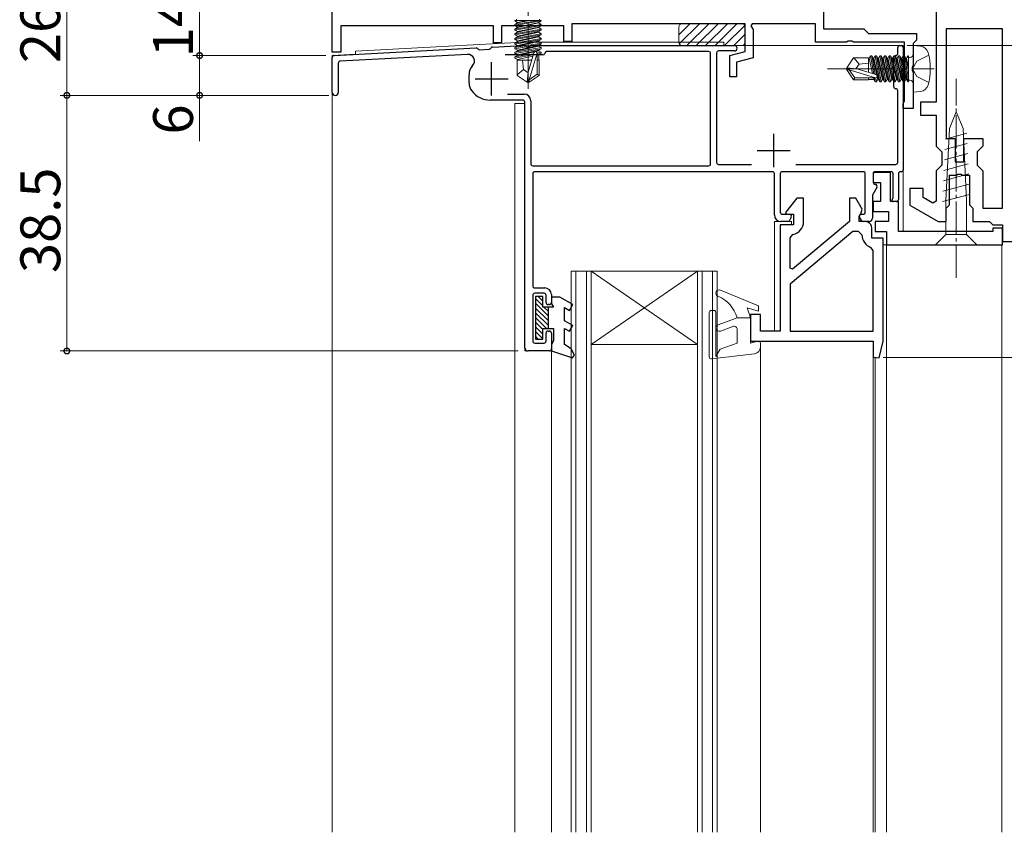
# Model space of a CAD drawing. Extents: x 0 to 990, y 0 to 1603.
# Drawn here: x 143 to 291, y 687 to 809 of the extents above; entities that cross this region are included whole.
import ezdxf

# ---------------------------------------------------------------- set-up
doc = ezdxf.new("R2010")
doc.units = 0
doc.linetypes.add('YCENTER_1', pattern=[13, 10, -1, 1, -1])
doc.linetypes.add('YHIDDEN_1', pattern=[4, 3, -1])
for name, color, linetype, lineweight in [('YKK_11', 7, 'CONTINUOUS', 30), ('YKK_12', 2, 'CONTINUOUS', 13), ('YKK_13', 4, 'CONTINUOUS', 13), ('YKK_D', 6, 'CONTINUOUS', 13)]:
    doc.layers.add(name, color=color, linetype=linetype, lineweight=lineweight)
doc.styles.get("Standard").update_dxf_attribs({"font": 'txt', "bigfont": 'BIGFONT'})

msp = doc.modelspace()

# ---------------------------------------------------------------- linework, layer by layer
at = {"layer": 'YKK_11', "color": 0, "linetype": 'ByBlock', "lineweight": -2, "ltscale": 0.5}
for p, q in [((190, 804.06), (190, 818.06)), ((264, 814.56), (264, 807.56)), ((281, 814.56), (281, 796.56)), ((214.3, 808.06), (191.3, 808.06)), ((191.3, 808.06), (191.3, 804.06)), ((214.3, 805.46), (214.3, 808.06)), ((224.9, 808.06), (215.5, 808.06)), ((215.5, 808.06), (215.5, 805.46)), ((224.9, 805.66), (224.9, 808.06)), ((252.2, 808.36), (226.1, 808.36)), ((226.1, 808.36), (226.1, 805.66)), ((252.2, 804.16), (252.2, 808.36)), ((253.27, 808.36), (253.08, 808.02)), ((253.08, 808.02), (253.4, 807.46)), ((262.8, 808.36), (253.27, 808.36)), ((253.4, 807.46), (253.4, 803.24)), ((262.8, 805.56), (262.8, 808.36)), ((264, 807.56), (270.1, 807.56)), ((270.1, 807.56), (270.8, 806.86)), ((291, 807.56), (282.5, 807.56)), ((282.5, 807.56), (282.5, 791.06)), ((291, 780.56), (291, 807.56)), ((291, 780.56), (291, 807.56)), ((226.1, 805.66), (224.9, 805.66)), ((267.74, 805.71), (267.48, 805.56)), ((268.26, 805.71), (267.74, 805.71)), ((268.52, 805.56), (268.26, 805.71)), ((270.8, 806.86), (278, 806.86)), ((278, 805.86), (277.7, 805.56)), ((278, 806.86), (278, 805.86)), ((215.5, 805.46), (214.3, 805.46)), ((249.9, 803.55), (252.2, 804.16)), ((267.48, 805.56), (262.8, 805.56)), ((276.2, 805.56), (268.52, 805.56)), ((276.2, 796.71), (276.2, 805.56)), ((277.7, 805.56), (277.5, 805.36)), ((277.5, 805.36), (277.5, 802.08)), ((191.3, 804.06), (190, 804.06)), ((249.9, 800.36), (249.9, 803.55)), ((253.4, 803.24), (250.9, 802.57)), ((250.9, 802.57), (250.9, 800.36)), ((277.5, 802.08), (277.35, 801.82)), ((277.35, 801.82), (277.35, 801.3)), ((277.35, 801.3), (277.5, 801.04)), ((250.9, 800.36), (249.9, 800.36)), ((277.5, 801.04), (277.5, 795.56)), ((276.1, 796.54), (276.2, 796.71)), ((276, 796.36), (276.1, 796.54)), ((276, 795.56), (276, 796.36)), ((277.5, 795.56), (276, 795.56)), ((281, 796.56), (278.6, 796.56)), ((278.6, 796.56), (278.6, 794.56)), ((278.6, 794.56), (281, 794.56)), ((281, 794.56), (281, 789.91)), ((282.5, 791.06), (283.85, 791.06)), ((283.85, 791.06), (283.85, 787.56)), ((285.15, 787.56), (285.15, 791.06)), ((285.15, 791.06), (288, 791.06)), ((288, 791.06), (288, 789.91)), ((281, 789.91), (281.85, 789.06)), ((288, 789.91), (287.15, 789.06)), ((281.85, 789.06), (281.85, 787.06)), ((287.15, 789.06), (287.15, 787.06)), ((281.85, 787.06), (281, 786.21)), ((283.85, 787.56), (285.15, 787.56)), ((287.15, 787.06), (288, 786.21)), ((281, 786.21), (281, 781.62)), ((283, 781.06), (283, 785.56)), ((283, 785.56), (284.04, 785.56)), ((284.04, 785.56), (284.23, 785.68)), ((284.23, 785.68), (284.77, 785.68)), ((284.77, 785.68), (284.96, 785.56)), ((284.96, 785.56), (286, 785.56)), ((286, 785.56), (286, 781.06)), ((288, 786.21), (288, 780.56)), ((279, 783.56), (277, 783.56)), ((277, 783.56), (277, 781.04)), ((279, 782.2), (279, 783.56)), ((260, 782.06), (258.28, 779.91)), ((261, 782.06), (260, 782.06)), ((261, 778.56), (261, 782.06)), ((268.9, 782.06), (267.9, 782.06)), ((267.9, 782.06), (267.9, 778.56)), ((269.84, 780.41), (268.9, 782.06)), ((280.5, 781.33), (279, 782.2)), ((269.65, 779.73), (269.84, 780.41)), ((277, 781.04), (281.3, 778.56)), ((281, 781.62), (280.5, 781.33)), ((282.5, 780.56), (283, 781.06)), ((282.5, 778.56), (282.5, 780.56)), ((286, 781.06), (286.5, 780.56)), ((286.5, 780.56), (286.5, 778.56)), ((288, 780.56), (291, 780.56)), ((258.28, 779.91), (258.4, 779.66)), ((258.4, 779.66), (259.5, 779.66)), ((259.5, 779.66), (259.5, 778.06)), ((269.4, 779.3), (269.65, 779.73)), ((269.4, 778.56), (269.4, 779.3)), ((259.5, 778.06), (257.5, 778.06)), ((257.5, 778.06), (257.5, 762.06)), ((267.9, 778.56), (259.35, 771.38)), ((270.3, 778.56), (269.4, 778.56)), ((271.3, 776.06), (271.3, 777.56)), ((281.3, 778.56), (282.5, 778.56)), ((286.5, 778.56), (289, 778.56)), ((289, 778.56), (289.5, 778.06)), ((289.5, 778.06), (291, 778.06)), ((291, 778.06), (291, 775.56)), ((268.45, 777.06), (259, 769.14)), ((268.45, 777.06), (259, 769.14)), ((259, 776.11), (259.4, 776.6)), ((259, 771.55), (259, 776.11)), ((269.3, 777.06), (268.45, 777.06)), ((269.8, 776.56), (269.3, 777.06)), ((273, 776.06), (271.3, 776.06)), ((273, 760.65), (273, 776.06)), ((271.5, 774.19), (271.16, 774.67)), ((291, 775.56), (293, 775.56)), ((271.5, 762.06), (271.5, 774.19)), ((259.35, 771.38), (259, 771.55)), ((259, 769.14), (259, 762.06)), ((253.6, 764.56), (253, 764.56)), ((253, 764.56), (253, 760.56)), ((254.5, 764.56), (253.6, 764.56)), ((254.5, 762.06), (254.5, 764.56)), ((257.5, 762.06), (254.5, 762.06)), ((259, 762.06), (271.5, 762.06)), ((253, 760.56), (271.5, 760.56)), ((271.5, 760.56), (271.5, 758.12)), ((272.38, 758.01), (273, 760.56)), ((273, 760.56), (273, 760.65)), ((271.5, 758.12), (272.38, 758.01))]:
    msp.add_line(p, q, dxfattribs=at)
at = {"layer": 'YKK_11', "color": 0, "linetype": 'ByBlock', "lineweight": -2}
for p, q in [((190.28, 803.58), (211.67, 804.7)), ((211.89, 804.61), (211.99, 804.51)), ((212.22, 804.43), (213.57, 804.5)), ((213.76, 804.58), (213.92, 804.74)), ((214.11, 804.83), (218.61, 805.06)), ((218.63, 805.06), (219.04, 805.06)), ((219.96, 805.06), (247.9, 805.06)), ((246.7, 804.16), (222.29, 804.16)), ((247.9, 805.06), (250.6, 805.06)), ((250.6, 804.26), (248.2, 804.26)), ((275.2, 803.86), (275.2, 804.76)), ((275.5, 805.06), (275.7, 805.06)), ((276, 804.76), (276, 801.52)), ((190, 798.01), (190, 803.28)), ((210.36, 803.73), (191.18, 802.72)), ((221.7, 803.66), (216.02, 803.66)), ((247, 787.26), (247, 803.86)), ((247.9, 803.96), (247.9, 787.46)), ((274.6, 798.86), (274.6, 803.26)), ((190.9, 802.42), (190.9, 798.01)), ((210.6, 799.45), (210.6, 800.68)), ((276, 800.6), (276, 786.36)), ((275.2, 787.46), (275.2, 798.26)), ((218.7, 796.86), (213.79, 796.86)), ((216.4, 797.76), (218.9, 797.76)), ((219.9, 796.76), (219.9, 787.26)), ((219, 759.56), (219, 796.56)), ((220.2, 786.96), (246.7, 786.96)), ((248.2, 787.16), (253.16, 787.16)), ((259.84, 787.16), (274.9, 787.16)), ((220.2, 785.76), (220.2, 768.86)), ((256.3, 786.06), (220.5, 786.06)), ((256.6, 779.56), (256.6, 785.76)), ((257.5, 785.76), (257.5, 779.96)), ((270, 786.06), (257.8, 786.06)), ((270.3, 779.96), (270.3, 785.76)), ((271.5, 785.76), (271.5, 784.46)), ((274.2, 786.06), (271.8, 786.06)), ((274.5, 782.16), (274.5, 785.76)), ((275.3, 785.76), (275.3, 781.86)), ((275.7, 786.06), (275.6, 786.06)), ((272.06, 783.71), (271.44, 782.64)), ((271.4, 782.49), (271.4, 779.06)), ((275, 781.56), (274.5, 781.56)), ((257.8, 779.66), (258.9, 779.66)), ((259.16, 779.21), (258.87, 778.71)), ((269.73, 778.71), (269.44, 779.21)), ((269.7, 779.66), (270, 779.66)), ((258.61, 778.56), (257.6, 778.56)), ((270.9, 778.56), (269.99, 778.56)), ((220.5, 768.56), (222, 768.56)), ((220.2, 767.46), (220.2, 760.56)), ((221.9, 767.76), (220.5, 767.76)), ((222.2, 766.36), (222.2, 767.46)), ((223, 767.56), (223, 766.36)), ((222.7, 766.06), (222.5, 766.06)), ((222.2, 760.56), (222.2, 761.76)), ((222.5, 762.06), (222.7, 762.06)), ((223, 761.76), (223, 759.36)), ((220.5, 760.26), (221.9, 760.26)), ((222.7, 759.06), (219.5, 759.06))]:
    msp.add_line(p, q, dxfattribs=at)
at = {"layer": 'YKK_11', "color": 2}
for p, q in [((214, 797.56), (214, 802.56)), ((211.5, 800.06), (216.5, 800.06)), ((256.5, 786.76), (256.5, 791.76)), ((254, 789.26), (259, 789.26))]:
    msp.add_line(p, q, dxfattribs=at)
at = {"layer": 'YKK_11'}
for p, q in [((274.1, 785.96), (271.5, 785.96)), ((271.5, 785.96), (271.5, 784.46)), ((274.1, 781.56), (274.1, 785.96)), ((271.5, 784.46), (272.6, 784.46)), ((272.6, 784.46), (272.6, 781.56)), ((272.6, 781.56), (271.5, 781.56)), ((271.5, 781.56), (271.5, 780.06)), ((275.3, 781.56), (274.1, 781.56)), ((275.3, 777.06), (275.3, 781.56)), ((271.5, 780.06), (273.8, 780.06)), ((273.8, 780.06), (273.8, 778.56)), ((273.8, 778.56), (271.8, 778.56)), ((271.8, 778.56), (271.8, 777.06)), ((291, 777.56), (289.5, 777.56)), ((289.5, 777.56), (289.5, 777.06)), ((291, 775.06), (291, 777.56)), ((271.8, 777.06), (273.5, 777.06)), ((273.5, 777.06), (273.5, 775.06)), ((289.5, 777.06), (275.3, 777.06)), ((273.5, 775.06), (291, 775.06))]:
    msp.add_line(p, q, dxfattribs=at)
at = {"layer": 'YKK_11', "color": 0, "linetype": 'ByBlock', "lineweight": -2}
for centre, radius, start, end in [((211.68, 804.4), 0.3, 45, 93), ((212.2, 804.73), 0.3, 225, 273), ((213.55, 804.8), 0.3, 273, 315), ((214.13, 804.53), 0.3, 93, 135), ((218.63, 804.76), 0.3, 90, 93), ((219.04, 804.86), 0.2, 23.5782, 90), ((219.5, 805.06), 0.3, 203.5782, 336.4218), ((219.96, 804.86), 0.2, 90, 156.4218), ((222.29, 803.86), 0.3, 90, 170.4059), ((246.7, 803.86), 0.3, 0, 90), ((248.2, 803.96), 0.3, 90, 180), ((250.6, 804.66), 0.4, 0, 90), ((250.6, 804.66), 0.4, 270, 0), ((275.5, 804.76), 0.3, 90, 180), ((275.7, 804.76), 0.3, 0, 90), ((190.3, 803.28), 0.3, 93, 180), ((191.2, 802.42), 0.3, 93, 180), ((210.41, 802.73), 1, 316.7897, 93), ((221.7, 803.96), 0.3, 270, 350.4059), ((274.9, 803.26), 0.3, 90, 180), ((274.9, 803.86), 0.3, 270, 360), ((212.6, 800.68), 2, 136.7897, 180), ((276, 801.06), 0.3, 113.5782, 246.4218), ((275.8, 801.52), 0.2, 293.5782, 360), ((275.8, 800.6), 0.2, 0, 66.4218), ((212.6, 799.45), 2, 180, 217.5019), ((213.79, 800.36), 3.5, 217.5019, 270), ((274.9, 798.86), 0.3, 180, 270), ((274.9, 798.26), 0.3, 0, 90), ((190.45, 798.01), 0.45, 180, 270), ((190.45, 798.01), 0.45, 270, 360), ((218.7, 796.56), 0.3, 0, 90), ((218.9, 796.76), 1, 0, 90), ((220.2, 787.26), 0.3, 180, 270), ((246.7, 787.26), 0.3, 270, 0), ((248.2, 787.46), 0.3, 180, 270), ((274.9, 787.46), 0.3, 270, 0), ((275.7, 786.36), 0.3, 270, 0), ((220.5, 785.76), 0.3, 90, 180), ((256.3, 785.76), 0.3, 0, 90), ((257.8, 785.76), 0.3, 90, 180), ((270, 785.76), 0.3, 0, 90), ((271.8, 785.76), 0.3, 90, 180), ((274.2, 785.76), 0.3, 360, 90), ((275.6, 785.76), 0.3, 90, 180), ((271.8, 784.46), 0.3, 180, 270), ((271.8, 783.86), 0.3, 330, 90), ((271.7, 782.49), 0.3, 150, 180), ((274.5, 781.76), 0.2, 126.8699, 270), ((274.2, 782.16), 0.3, 306.8699, 0), ((275, 781.86), 0.3, 270, 360), ((257.6, 779.56), 1, 180, 270), ((257.8, 779.96), 0.3, 180, 270), ((258.9, 779.36), 0.3, 330, 90), ((269.7, 779.36), 0.3, 90, 210), ((270, 779.96), 0.3, 270, 0), ((270.9, 779.06), 0.5, 270, 0), ((258.61, 778.86), 0.3, 270, 330), ((269.99, 778.86), 0.3, 210, 270), ((220.5, 768.86), 0.3, 180, 270), ((222, 767.56), 1, 0, 90), ((220.5, 767.46), 0.3, 90, 180), ((221.9, 767.46), 0.3, 0, 90), ((222.5, 766.36), 0.3, 180, 270), ((222.7, 766.36), 0.3, 270, 0), ((222.5, 761.76), 0.3, 90, 180), ((222.7, 761.76), 0.3, 0, 90), ((220.5, 760.56), 0.3, 180, 270), ((221.9, 760.56), 0.3, 270, 0), ((219.5, 759.56), 0.5, 180, 270), ((222.7, 759.36), 0.3, 270, 0)]:
    msp.add_arc(centre, radius, start, end, dxfattribs=at)
at = {"layer": 'YKK_11', "color": 0, "linetype": 'ByBlock', "lineweight": -2, "ltscale": 0.5}
for centre, radius, start, end in [((259, 778.56), 2, 281.537, 360), ((270.3, 777.56), 1, 66.4218, 90), ((270.3, 777.56), 1, 0, 66.4218), ((271.8, 776.56), 2, 180, 251.3371)]:
    msp.add_arc(centre, radius, start, end, dxfattribs=at)
at = {"layer": 'YKK_12', "linetype": 'YCENTER_1'}
for p, q in [((219.5, 798.54), (219.5, 813.78)), ((264.59, 801.56), (280.67, 801.56))]:
    msp.add_line(p, q, dxfattribs=at)
at = {"layer": 'YKK_12', "linetype": 'Continuous', "ltscale": 0.5}
for p, q in [((193.5, 804.24), (218.75, 805.56)), ((193.5, 804.24), (193.5, 803.75)), ((247, 805.57), (218.75, 805.56)), ((247, 805.57), (249, 805.57)), ((249, 805.57), (249, 805.06)), ((249, 805.06), (276, 805.06)), ((276, 805.06), (276, 777.06)), ((193.5, 803.75), (190, 803.56)), ((190, 803.56), (190, 686.56)), ((219, 796.36), (217.5, 796.36)), ((217.5, 796.36), (217.5, 686.56)), ((219, 796.36), (217.5, 796.36)), ((226, 771.06), (248, 771.06)), ((226, 686.56), (226, 771.06)), ((226.7, 686.56), (226.7, 771.06)), ((228.3, 686.56), (228.3, 771.06)), ((229, 771.06), (245, 760.06)), ((229, 760.06), (245, 771.06)), ((229, 686.56), (229, 771.06)), ((245, 686.56), (245, 771.06)), ((245.7, 686.56), (245.7, 771.06)), ((247.3, 686.56), (247.3, 771.06)), ((248, 686.56), (248, 771.06)), ((245, 760.06), (229, 760.06)), ((223, 686.56), (223, 759.06))]:
    msp.add_line(p, q, dxfattribs=at)
at = {"layer": 'YKK_12'}
for p, q in [((219, 759.06), (219, 796.36)), ((259.2, 778.56), (256.6, 778.56)), ((256.6, 778.56), (256.6, 762.06)), ((259.2, 778.1), (259.2, 778.56)), ((273, 775.06), (290.9, 775.06)), ((273.5, 775.06), (273.5, 686.56)), ((290.9, 775.06), (290.9, 686.56)), ((254.5, 760.56), (271.5, 760.56)), ((254.5, 760.26), (254.5, 686.56)), ((271.5, 686.56), (271.5, 760.56)), ((223, 759.06), (219, 759.06)), ((271.8, 686.56), (271.8, 758.07))]:
    msp.add_line(p, q, dxfattribs=at)
at = {"layer": 'YKK_13'}
for p, q in [((220.99, 808.86), (217.52, 808.25)), ((217.52, 808.77), (218.01, 808.86)), ((217.52, 808.86), (217.52, 808.77)), ((221.48, 808.86), (217.52, 808.86)), ((217.52, 808.07), (221.48, 808.77)), ((217.52, 808.77), (217.9, 808.56)), ((217.77, 809.06), (217.77, 808.86)), ((217.9, 808.47), (219.7, 808.86)), ((219.3, 808.86), (217.9, 808.56)), ((221.1, 808.56), (217.9, 807.86)), ((217.9, 808.47), (217.9, 808.56)), ((221.48, 808.77), (221.1, 808.56)), ((221.1, 808.47), (221.1, 808.56)), ((221.23, 809.06), (221.23, 808.86)), ((221.48, 808.86), (221.48, 808.77)), ((217.52, 808.25), (217.9, 808.47)), ((217.52, 808.25), (217.52, 808.07)), ((221.48, 808.25), (217.52, 807.55)), ((217.52, 808.07), (217.9, 807.86)), ((217.52, 807.37), (221.48, 808.07)), ((217.52, 807.55), (217.9, 807.77)), ((217.52, 807.55), (217.52, 807.37)), ((221.48, 807.55), (217.52, 806.85)), ((217.52, 807.37), (217.9, 807.16)), ((217.52, 806.67), (221.48, 807.37)), ((217.52, 806.85), (217.9, 807.07)), ((217.9, 807.77), (221.1, 808.47)), ((217.9, 807.77), (217.9, 807.86)), ((221.1, 807.86), (217.9, 807.16)), ((217.9, 807.07), (221.1, 807.77)), ((217.9, 807.07), (217.9, 807.16)), ((221.1, 807.16), (217.9, 806.46)), ((217.9, 806.37), (221.1, 807.07)), ((221.48, 808.25), (221.1, 808.47)), ((221.48, 808.07), (221.1, 807.86)), ((221.1, 807.77), (221.1, 807.86)), ((221.48, 807.55), (221.1, 807.77)), ((221.48, 807.37), (221.1, 807.16)), ((221.1, 807.07), (221.1, 807.16)), ((221.48, 806.85), (221.1, 807.07)), ((221.48, 808.25), (221.48, 808.07)), ((221.48, 807.55), (221.48, 807.37)), ((217.52, 806.85), (217.52, 806.67)), ((221.48, 806.85), (217.52, 806.15)), ((217.52, 806.67), (217.9, 806.46)), ((217.52, 805.97), (221.48, 806.67)), ((217.52, 806.15), (217.9, 806.37)), ((221.48, 806.15), (217.52, 805.45)), ((217.52, 806.15), (217.52, 805.97)), ((217.52, 805.27), (221.48, 805.97)), ((217.52, 805.97), (217.9, 805.76)), ((217.52, 805.45), (217.9, 805.67)), ((221.1, 806.46), (217.9, 805.76)), ((217.9, 806.37), (217.9, 806.46)), ((217.9, 805.67), (221.1, 806.37)), ((221.1, 805.76), (217.9, 805.06)), ((217.9, 805.67), (217.9, 805.76)), ((217.9, 804.97), (221.1, 805.67)), ((221.48, 806.67), (221.1, 806.46)), ((221.1, 806.37), (221.1, 806.46)), ((221.48, 806.15), (221.1, 806.37)), ((221.48, 805.97), (221.1, 805.76)), ((221.1, 805.67), (221.1, 805.76)), ((221.48, 805.45), (221.1, 805.67)), ((221.48, 806.85), (221.48, 806.67)), ((221.48, 806.15), (221.48, 805.97)), ((221.48, 805.45), (217.52, 804.75)), ((217.52, 805.45), (217.52, 805.27)), ((217.52, 804.57), (221.48, 805.27)), ((217.52, 805.27), (217.9, 805.06)), ((217.52, 804.75), (217.9, 804.97)), ((221.48, 804.75), (217.52, 804.05)), ((217.52, 804.75), (217.52, 804.57)), ((217.52, 803.87), (221.48, 804.57)), ((217.52, 804.57), (217.9, 804.36)), ((217.52, 804.05), (217.9, 804.27)), ((221.1, 805.06), (217.9, 804.36)), ((217.9, 804.97), (217.9, 805.06)), ((217.9, 804.27), (221.1, 804.97)), ((221.1, 804.36), (217.9, 803.66)), ((217.9, 804.27), (217.9, 804.36)), ((217.9, 803.57), (221.1, 804.27)), ((221.48, 805.27), (221.1, 805.06)), ((221.1, 804.97), (221.1, 805.06)), ((221.48, 804.75), (221.1, 804.97)), ((221.48, 804.57), (221.1, 804.36)), ((221.1, 804.27), (221.1, 804.36)), ((221.48, 804.05), (221.1, 804.27)), ((221.48, 805.45), (221.48, 805.27)), ((221.48, 804.75), (221.48, 804.57)), ((277.5, 798.06), (277.5, 805.06)), ((277.5, 805.06), (278.62, 804.96)), ((217.52, 804.05), (217.52, 803.87)), ((217.52, 803.87), (217.9, 803.66)), ((220.32, 803.84), (217.52, 803.35)), ((217.52, 803.17), (220.27, 803.66)), ((217.52, 803.35), (217.9, 803.57)), ((217.52, 803.35), (217.52, 803.17)), ((217.52, 803.17), (217.9, 802.96)), ((217.85, 802.86), (217.85, 800.57)), ((220.03, 802.86), (217.85, 802.86)), ((217.9, 803.57), (217.9, 803.66)), ((220.21, 803.46), (217.9, 802.96)), ((217.9, 802.87), (217.9, 802.96)), ((218.8, 801.46), (218.66, 802.86)), ((219.5, 801.07), (220.36, 803.97)), ((219.65, 799.92), (220.85, 803.91)), ((221.48, 804.05), (220.85, 803.94)), ((220.85, 803.91), (220.85, 800.77)), ((220.85, 803.76), (221.48, 803.87)), ((221.1, 803.66), (220.85, 803.6)), ((221.15, 802.86), (220.85, 802.86)), ((221.48, 803.87), (221.1, 803.66)), ((221.1, 802.86), (221.1, 803.66)), ((221.15, 802.86), (221.15, 800.57)), ((221.48, 804.05), (221.48, 803.87)), ((268.51, 803.21), (267.5, 801.71)), ((270.8, 803.21), (268.51, 803.21)), ((269.4, 802.26), (268.59, 803.21)), ((270.8, 801.03), (270.8, 803.21)), ((270.81, 803.16), (270.89, 803.16)), ((271.11, 803.54), (270.89, 803.16)), ((271.4, 800.85), (270.89, 803.16)), ((271.11, 803.54), (271.6, 800.79)), ((271.29, 803.54), (271.11, 803.54)), ((271.78, 800.74), (271.29, 803.54)), ((271.29, 803.54), (271.51, 803.16)), ((271.51, 803.16), (272.21, 799.96)), ((271.51, 803.16), (271.59, 803.16)), ((271.81, 803.54), (271.59, 803.16)), ((272.29, 799.96), (271.59, 803.16)), ((271.81, 803.54), (272.51, 799.58)), ((271.99, 803.54), (271.81, 803.54)), ((272.69, 799.58), (271.99, 803.54)), ((271.99, 803.54), (272.21, 803.16)), ((272.21, 803.16), (272.91, 799.96)), ((272.21, 803.16), (272.29, 803.16)), ((272.51, 803.54), (272.29, 803.16)), ((272.99, 799.96), (272.29, 803.16)), ((272.51, 803.54), (273.21, 799.58)), ((272.69, 803.54), (272.51, 803.54)), ((273.39, 799.58), (272.69, 803.54)), ((272.69, 803.54), (272.91, 803.16)), ((272.91, 803.16), (273.61, 799.96)), ((272.91, 803.16), (272.99, 803.16)), ((273.21, 803.54), (272.99, 803.16)), ((273.69, 799.96), (272.99, 803.16)), ((273.21, 803.54), (273.91, 799.58)), ((273.39, 803.54), (273.21, 803.54)), ((274.09, 799.58), (273.39, 803.54)), ((273.39, 803.54), (273.61, 803.16)), ((273.61, 803.16), (274.31, 799.96)), ((273.61, 803.16), (273.69, 803.16)), ((273.91, 803.54), (273.69, 803.16)), ((274.39, 799.96), (273.69, 803.16)), ((273.91, 803.54), (274.61, 799.58)), ((274.09, 803.54), (273.91, 803.54)), ((274.79, 799.58), (274.09, 803.54)), ((274.09, 803.54), (274.31, 803.16)), ((274.31, 803.16), (275.01, 799.96)), ((274.31, 803.16), (274.39, 803.16)), ((274.61, 803.54), (274.39, 803.16)), ((275.09, 799.96), (274.39, 803.16)), ((274.61, 803.54), (275.31, 799.58)), ((274.79, 803.54), (274.61, 803.54)), ((274.79, 803.54), (275.01, 803.16)), ((275.49, 799.58), (274.79, 803.54)), ((275.01, 803.16), (275.09, 803.16)), ((275.01, 803.16), (275.71, 799.96)), ((275.31, 803.54), (275.09, 803.16)), ((275.79, 799.96), (275.09, 803.16)), ((275.49, 803.54), (275.31, 803.54)), ((275.31, 803.54), (276.01, 799.58)), ((275.49, 803.54), (275.71, 803.16)), ((276.19, 799.58), (275.49, 803.54)), ((275.71, 803.16), (275.79, 803.16)), ((275.71, 803.16), (276.41, 799.96)), ((276.01, 803.54), (275.79, 803.16)), ((276.49, 799.96), (275.79, 803.16)), ((276.19, 803.54), (276.01, 803.54)), ((276.01, 803.54), (276.71, 799.58)), ((276.19, 803.54), (276.41, 803.16)), ((276.8, 800.08), (276.19, 803.54)), ((276.41, 803.16), (276.49, 803.16)), ((276.41, 803.16), (276.8, 801.36)), ((276.71, 803.54), (276.49, 803.16)), ((276.8, 801.76), (276.49, 803.16)), ((276.71, 803.54), (276.8, 803.05)), ((276.8, 803.54), (276.71, 803.54)), ((276.8, 799.58), (276.8, 803.54)), ((277, 803.29), (276.8, 803.29)), ((218.8, 801.46), (217.85, 800.65)), ((219.5, 800.96), (218.8, 801.46)), ((267.5, 801.41), (267.5, 801.71)), ((269.01, 801.56), (267.5, 801.71)), ((269.01, 801.56), (267.5, 801.56)), ((267.86, 801.41), (267.5, 801.41)), ((268.51, 799.91), (267.5, 801.41)), ((268.71, 800.21), (267.86, 801.41)), ((267.86, 801.41), (271.85, 800.21)), ((268.9, 801.56), (269.4, 802.26)), ((269.01, 801.56), (271.91, 800.7)), ((269.4, 802.26), (270.8, 802.4)), ((217.85, 800.57), (219.35, 799.56)), ((219.5, 801.07), (219.35, 799.56)), ((219.5, 801.07), (219.5, 799.56)), ((220.85, 800.77), (219.65, 799.92)), ((221.15, 800.57), (219.65, 799.56)), ((219.65, 799.92), (219.65, 799.56)), ((221.15, 800.57), (220.85, 800.77)), ((268.51, 799.91), (268.71, 800.21)), ((270.8, 799.91), (268.51, 799.91)), ((271.85, 800.21), (268.71, 800.21)), ((270.8, 799.91), (270.8, 800.21)), ((270.8, 799.96), (271.59, 799.96)), ((271.59, 799.96), (271.54, 800.21)), ((271.81, 799.58), (271.59, 799.96)), ((271.7, 800.21), (271.81, 799.58)), ((271.99, 799.58), (271.88, 800.21)), ((271.99, 799.58), (272.21, 799.96)), ((272.21, 799.96), (272.29, 799.96)), ((272.51, 799.58), (272.29, 799.96)), ((272.69, 799.58), (272.91, 799.96)), ((272.91, 799.96), (272.99, 799.96)), ((273.21, 799.58), (272.99, 799.96)), ((273.39, 799.58), (273.61, 799.96)), ((273.61, 799.96), (273.69, 799.96)), ((273.91, 799.58), (273.69, 799.96)), ((274.09, 799.58), (274.31, 799.96)), ((274.31, 799.96), (274.39, 799.96)), ((274.61, 799.58), (274.39, 799.96)), ((274.79, 799.58), (275.01, 799.96)), ((275.01, 799.96), (275.09, 799.96)), ((275.31, 799.58), (275.09, 799.96)), ((275.49, 799.58), (275.71, 799.96)), ((275.71, 799.96), (275.79, 799.96)), ((276.01, 799.58), (275.79, 799.96)), ((276.19, 799.58), (276.41, 799.96)), ((276.41, 799.96), (276.49, 799.96)), ((276.71, 799.58), (276.49, 799.96)), ((277, 799.83), (276.8, 799.83)), ((219.65, 799.56), (219.35, 799.56)), ((271.99, 799.58), (271.81, 799.58)), ((272.69, 799.58), (272.51, 799.58)), ((273.39, 799.58), (273.21, 799.58)), ((274.09, 799.58), (273.91, 799.58)), ((274.79, 799.58), (274.61, 799.58)), ((275.49, 799.58), (275.31, 799.58)), ((276.19, 799.58), (276.01, 799.58)), ((276.8, 799.58), (276.71, 799.58)), ((277.5, 798.06), (278.62, 798.16))]:
    msp.add_line(p, q, dxfattribs=at)
at = {"layer": 'YKK_13', "linetype": 'Continuous', "ltscale": 0.5}
for p, q in [((242.2, 806.67), (243.89, 808.36)), ((242.2, 805.56), (242.2, 807.86)), ((242.26, 805.32), (245.31, 808.36)), ((242.7, 808.36), (251.7, 808.36)), ((243.42, 805.06), (246.72, 808.36)), ((244.84, 805.06), (248.14, 808.36)), ((246.25, 805.06), (249.55, 808.36)), ((247.66, 805.06), (250.96, 808.36)), ((249.08, 805.06), (252.13, 808.11)), ((252.2, 807.86), (252.2, 805.56)), ((250.49, 805.06), (252.2, 806.77)), ((251.7, 805.06), (242.7, 805.06)), ((284, 795.06), (282.97, 792.57)), ((284, 795.06), (285.03, 792.57)), ((282.97, 792.57), (282.45, 781.73)), ((285.03, 792.57), (285.55, 781.73)), ((285.58, 791.85), (282.38, 790.99)), ((285.66, 790.32), (282.3, 789.42)), ((285.73, 788.79), (282.23, 787.85)), ((285.8, 787.25), (282.15, 786.27)), ((285.88, 785.72), (282.08, 784.7)), ((285.95, 784.19), (282, 783.13)), ((286.02, 782.65), (281.93, 781.56)), ((282.45, 781.73), (282.45, 776.61)), ((285.55, 776.61), (285.55, 781.73)), ((280.9, 775.06), (282.45, 776.61)), ((282.45, 776.61), (285.55, 776.61)), ((287.1, 775.06), (285.55, 776.61)), ((282.45, 775.06), (280.9, 775.06)), ((282.45, 775.06), (285.55, 775.06)), ((285.55, 775.06), (287.1, 775.06)), ((254.2, 765.86), (248.49, 768.22)), ((254.2, 765.06), (252.5, 765.56)), ((253, 764.06), (252.5, 765.56)), ((254.2, 765.86), (254.2, 765.06)), ((246.8, 764.86), (246.8, 758.16)), ((247.5, 765.16), (247.1, 765.16)), ((247.8, 758.24), (247.8, 764.86)), ((251, 764.06), (248.13, 763.01)), ((251, 764.06), (253, 764.06)), ((253, 760.26), (253, 764.06)), ((248.47, 762.07), (250.33, 762.75)), ((251, 760.26), (251, 762.28)), ((248.42, 759.32), (251, 760.26)), ((253, 760.26), (254.13, 760.55)), ((254.5, 759.64), (254.5, 760.26)), ((223, 759.06), (226.11, 758.08)), ((247.14, 757.86), (253.62, 758.65)), ((247.8, 758.24), (248.42, 759.32))]:
    msp.add_line(p, q, dxfattribs=at)
at = {"layer": 'YKK_13', "linetype": 'YHIDDEN_1'}
for p, q in [((278.05, 802.71), (277.44, 801.56)), ((279.86, 803.61), (278.05, 802.71)), ((278.05, 800.42), (277.44, 801.56)), ((279.86, 799.51), (278.05, 800.42))]:
    msp.add_line(p, q, dxfattribs=at)
at = {"layer": 'YKK_13', "linetype": 'YCENTER_1', "ltscale": 0.5}
msp.add_line((284, 770.06), (284, 800.06), dxfattribs=at)
at = {"layer": 'YKK_13', "linetype": 'ByBlock', "lineweight": -2, "ltscale": 0.5}
for p, q in [((220.6, 767.26), (220.6, 760.86)), ((221.7, 767.26), (220.6, 767.26)), ((221.7, 766.55), (220.99, 767.26)), ((221.7, 765.66), (221.7, 767.26)), ((224.3, 767.16), (223, 767.16)), ((223, 767.16), (223, 766.18)), ((226.25, 766.04), (224.3, 767.16)), ((221.7, 765.85), (220.6, 766.95)), ((222.5, 764.34), (220.6, 766.24)), ((222.5, 763.63), (220.6, 765.53)), ((223.3, 765.66), (221.7, 765.66)), ((222.5, 765.05), (221.89, 765.66)), ((222.5, 765.66), (222.5, 762.46)), ((223, 766.18), (223.3, 765.66)), ((225, 763.62), (225, 765.6)), ((225, 765.6), (225.75, 765.17)), ((225.75, 765.17), (226.25, 766.04)), ((222.5, 762.93), (220.6, 764.83)), ((222.26, 762.46), (220.6, 764.12)), ((221.7, 762.31), (220.6, 763.41)), ((221.7, 761.61), (220.6, 762.71)), ((226.25, 762.9), (225, 763.62)), ((225.75, 762.03), (226.25, 762.9)), ((221.7, 760.9), (220.6, 762)), ((221.03, 760.86), (220.6, 761.29)), ((221.7, 760.86), (221.7, 762.46)), ((221.7, 762.46), (223.3, 762.46)), ((223.3, 762.46), (223.3, 760.58)), ((225, 760.06), (225, 762.46)), ((225, 762.46), (225.75, 762.03)), ((220.6, 760.86), (221.7, 760.86)), ((223.3, 760.58), (223, 760.06)), ((223, 760.06), (223, 759.06)), ((225.97, 759.36), (225, 760.06)), ((223, 759.06), (226.21, 758.05)), ((226.51, 758.43), (225.97, 759.36)), ((226.21, 758.05), (226.51, 758.43))]:
    msp.add_line(p, q, dxfattribs=at)
at = {"layer": 'YKK_13', "linetype": 'Continuous', "ltscale": 0.5}
for centre, radius, start, end in [((242.7, 807.86), 0.5, 90, 180), ((251.7, 807.86), 0.5, 0, 90), ((242.7, 805.56), 0.5, 180, 270), ((251.7, 805.56), 0.5, 270, 0), ((248.3, 767.76), 0.5, 67.5228, 247.4917), ((246.19, 762.68), 5, 16.0339, 67.4917), ((247.1, 764.86), 0.3, 90, 180), ((247.5, 764.86), 0.3, 0, 90), ((248.3, 762.54), 0.5, 110, 290), ((250.5, 762.28), 0.5, 0, 110), ((253.5, 759.64), 1, 276.9513, 0), ((254.2, 760.26), 0.3, 0, 104.4775), ((247.1, 758.16), 0.3, 180, 276.9513)]:
    msp.add_arc(centre, radius, start, end, dxfattribs=at)
at = {"layer": 'YKK_13'}
for centre, radius, start, end in [((220.6, 803.91), 0.248, 0, 167.191), ((278.51, 803.67), 1.3, 15.8809, 85), ((277, 803.79), 0.5, 270, 0), ((271.1, 801.56), 9, 344.1191, 15.8809), ((271.85, 800.46), 0.248, 270, 77.191), ((277, 799.33), 0.5, 0, 90), ((278.51, 799.46), 1.3, 275, 344.1191)]:
    msp.add_arc(centre, radius, start, end, dxfattribs=at)
at = {"layer": 'YKK_D', "ltscale": 1.5}
for p, q in [((150, 824.06), (150, 797.56)), ((170, 818.06), (170, 803.56)), ((276.62, 805.06), (351.71, 805.06)), ((276.62, 805.06), (351.71, 805.06)), ((276.7, 805.06), (331.71, 805.06)), ((189, 803.56), (169, 803.56)), ((170, 803.56), (170, 801.86)), ((189.45, 797.56), (149, 797.56)), ((189.45, 797.56), (149, 797.56)), ((150, 797.56), (150, 759.06)), ((218, 759.06), (149, 759.06))]:
    msp.add_line(p, q, dxfattribs=at)
at = {"layer": 'YKK_D'}
for p, q in [((189, 803.56), (169, 803.56)), ((170, 803.56), (170, 797.56)), ((189.45, 797.56), (169, 797.56)), ((170, 797.56), (170, 790.66)), ((273, 758.06), (331.71, 758.06))]:
    msp.add_line(p, q, dxfattribs=at)
at = {"layer": 'YKK_D', "linetype": 'ByBlock', "const_width": 0.85}
for points in [[(170, 803.46, 1), (170, 803.67, 1)], [(170, 803.45, 1), (170, 803.67, 1)], [(150, 797.67, 1), (150, 797.46, 1)], [(150, 797.46, 1), (150, 797.67, 1)], [(170, 797.67, 1), (170, 797.46, 1)], [(150, 759.17, 1), (150, 758.96, 1)]]:
    msp.add_lwpolyline(points, format="xyb", close=True, dxfattribs=at)

# ---------------------------------------------------------------- texts
at = {"layer": 'YKK_D'}
for s, p in [('26.5', (149, 802.42)), ('14.5', (169, 803.29)), ('6', (169, 791.66)), ('38.5', (149, 770.79))]:
    msp.add_text(s, height=6, rotation=90, dxfattribs=at).set_placement(p)

doc.saveas('drawing.dxf')
